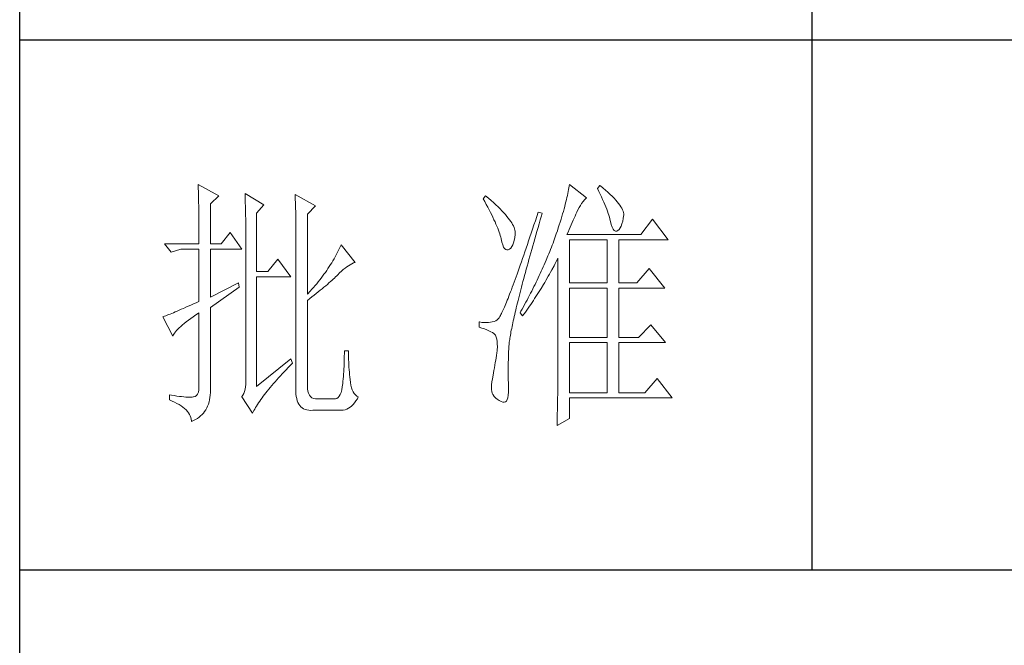
# Model space of a CAD drawing. Units: millimetres. Extents: x 44376 to 78729, y -146667 to -45441.
# Drawn here: x 49867 to 50068, y -84202 to -84074 of the extents above; entities that cross this region are included whole.
import ezdxf

# ---------------------------------------------------------------- set-up
doc = ezdxf.new("R2010")
doc.units = ezdxf.units.MM
doc.layers.add('轮廓线', color=7, linetype='Continuous', lineweight=25)

# ---------------------------------------------------------------- blocks, each defined once
blk = doc.blocks.new('文字')
blk.add_line((3870.01, 1145.22), (3870.01, 643.97))
at = {"layer": '轮廓线', "color": 7, "lineweight": 0}
for p, q in [((3753.84, 716.94), (3753.85, 716.52)), ((3757.72, 714.8), (3753.84, 716.94)), ((3753.85, 716.52), (3753.86, 716.1)), ((3753.86, 716.1), (3753.87, 715.67)), ((3823.96, 715.96), (3823.89, 715.6)), ((3824.01, 716.3), (3823.96, 715.96)), ((3824.07, 716.63), (3824.01, 716.3)), ((3824.11, 716.94), (3824.07, 716.63)), ((3827.37, 714.42), (3824.11, 716.94)), ((3829.86, 716.75), (3829.4, 716.17)), ((3829.4, 716.17), (3829.67, 715.61)), ((3829.98, 716.66), (3829.86, 716.75)), ((3830.49, 716.23), (3829.98, 716.66)), ((3830.96, 715.83), (3830.49, 716.23)), ((3831.41, 715.44), (3830.96, 715.83)), ((3753.87, 715.67), (3753.88, 715.23)), ((3753.88, 715.23), (3753.9, 714.79)), ((3753.9, 714.79), (3753.91, 714.34)), ((3753.91, 714.34), (3753.92, 713.89)), ((3753.92, 713.89), (3753.92, 713.43)), ((3756.17, 713.25), (3757.72, 714.8)), ((3762.7, 715.19), (3762.72, 714.75)), ((3766.27, 713.05), (3762.7, 715.19)), ((3762.72, 714.75), (3762.73, 714.29)), ((3762.73, 714.29), (3762.75, 713.83)), ((3762.75, 713.83), (3762.76, 713.37)), ((3772.18, 715), (3772.2, 714.52)), ((3776.07, 712.86), (3772.18, 715)), ((3772.2, 714.52), (3772.22, 714.03)), ((3772.22, 714.03), (3772.24, 713.55)), ((3808.25, 714.8), (3807.79, 714.22)), ((3807.79, 714.22), (3808.09, 713.67)), ((3808.82, 714.32), (3808.25, 714.8)), ((3809.31, 713.9), (3808.82, 714.32)), ((3809.76, 713.48), (3809.31, 713.9)), ((3823.55, 714.06), (3823.44, 713.63)), ((3823.64, 714.46), (3823.55, 714.06)), ((3823.73, 714.85), (3823.64, 714.46)), ((3823.81, 715.23), (3823.73, 714.85)), ((3823.89, 715.6), (3823.81, 715.23)), ((3826.68, 713.67), (3826.94, 713.99)), ((3826.94, 713.99), (3827.22, 714.27)), ((3827.22, 714.27), (3827.37, 714.42)), ((3829.67, 715.61), (3829.92, 715.07)), ((3829.92, 715.07), (3830.17, 714.56)), ((3830.17, 714.56), (3830.39, 714.06)), ((3830.39, 714.06), (3830.61, 713.58)), ((3831.82, 715.05), (3831.41, 715.44)), ((3832.2, 714.68), (3831.82, 715.05)), ((3832.56, 714.32), (3832.2, 714.68)), ((3832.88, 713.97), (3832.56, 714.32)), ((3833.17, 713.63), (3832.88, 713.97)), ((3753.92, 713.43), (3753.93, 712.96)), ((3753.93, 712.96), (3753.94, 712.49)), ((3753.94, 712.49), (3753.95, 712.02)), ((3753.95, 712.02), (3753.96, 711.53)), ((3756.17, 705.67), (3756.17, 713.25)), ((3762.76, 713.37), (3762.78, 712.9)), ((3762.78, 712.9), (3762.79, 712.43)), ((3762.79, 712.43), (3762.8, 711.95)), ((3764.87, 711.5), (3766.27, 713.05)), ((3772.24, 713.55), (3772.26, 713.07)), ((3772.26, 713.07), (3772.31, 711.13)), ((3774.52, 711.3), (3776.07, 712.86)), ((3808.09, 713.67), (3808.38, 713.14)), ((3808.38, 713.14), (3808.65, 712.62)), ((3808.65, 712.62), (3808.91, 712.11)), ((3808.91, 712.11), (3809.16, 711.63)), ((3810.19, 713.08), (3809.76, 713.48)), ((3810.6, 712.69), (3810.19, 713.08)), ((3810.99, 712.31), (3810.6, 712.69)), ((3811.34, 711.93), (3810.99, 712.31)), ((3823.09, 712.3), (3822.96, 711.83)), ((3823.22, 712.76), (3823.09, 712.3)), ((3823.33, 713.2), (3823.22, 712.76)), ((3823.44, 713.63), (3823.33, 713.2)), ((3825.51, 711.69), (3825.72, 712.14)), ((3825.72, 712.14), (3825.94, 712.57)), ((3825.94, 712.57), (3826.18, 712.96)), ((3826.18, 712.96), (3826.42, 713.33)), ((3826.42, 713.33), (3826.68, 713.67)), ((3830.61, 713.58), (3830.81, 713.12)), ((3830.81, 713.12), (3830.99, 712.67)), ((3830.99, 712.67), (3831.16, 712.25)), ((3831.16, 712.25), (3831.31, 711.84)), ((3833.43, 713.31), (3833.17, 713.63)), ((3833.66, 713), (3833.43, 713.31)), ((3833.85, 712.7), (3833.66, 713)), ((3834.02, 712.41), (3833.85, 712.7)), ((3834.16, 712.13), (3834.02, 712.41)), ((3834.26, 711.86), (3834.16, 712.13)), ((3753.96, 711.53), (3753.96, 711.05)), ((3753.96, 711.05), (3753.97, 710.55)), ((3753.97, 710.55), (3753.97, 710.05)), ((3762.8, 711.95), (3762.81, 711.47)), ((3762.81, 711.47), (3762.82, 710.99)), ((3762.82, 710.99), (3762.83, 710.5)), ((3762.83, 710.5), (3762.84, 710.01)), ((3764.87, 700.42), (3764.87, 711.5)), ((3772.31, 711.13), (3772.31, 710.65)), ((3772.31, 710.65), (3772.32, 710.17)), ((3772.32, 710.17), (3772.33, 709.69)), ((3774.52, 696.14), (3774.52, 711.3)), ((3809.16, 711.63), (3809.4, 711.15)), ((3809.4, 711.15), (3809.62, 710.7)), ((3809.62, 710.7), (3809.83, 710.25)), ((3809.83, 710.25), (3810.03, 709.83)), ((3811.68, 711.57), (3811.34, 711.93)), ((3811.99, 711.23), (3811.68, 711.57)), ((3812.28, 710.88), (3811.99, 711.23)), ((3812.54, 710.55), (3812.28, 710.88)), ((3812.78, 710.23), (3812.54, 710.55)), ((3813, 709.93), (3812.78, 710.23)), ((3817.93, 710.87), (3817.66, 710.06)), ((3818.2, 711.69), (3817.93, 710.87)), ((3818.98, 711.5), (3818.2, 711.69)), ((3818.39, 709.49), (3818.6, 710.23)), ((3818.6, 710.23), (3818.82, 710.98)), ((3818.82, 710.98), (3818.98, 711.5)), ((3822.52, 710.34), (3822.36, 709.81)), ((3822.67, 710.85), (3822.52, 710.34)), ((3822.82, 711.34), (3822.67, 710.85)), ((3822.96, 711.83), (3822.82, 711.34)), ((3824.65, 709.73), (3824.83, 710.15)), ((3824.83, 710.15), (3825.01, 710.55)), ((3825.01, 710.55), (3825.18, 710.94)), ((3825.18, 710.94), (3825.34, 711.31)), ((3825.34, 711.31), (3825.5, 711.67)), ((3825.5, 711.67), (3825.51, 711.69)), ((3831.31, 711.84), (3831.45, 711.45)), ((3831.45, 711.45), (3831.57, 711.08)), ((3831.57, 711.08), (3831.68, 710.73)), ((3831.68, 710.73), (3831.77, 710.4)), ((3831.77, 710.4), (3831.85, 710.09)), ((3834.19, 709.95), (3834.31, 710.51)), ((3834.33, 711.61), (3834.26, 711.86)), ((3834.31, 710.51), (3834.37, 710.92)), ((3834.38, 711.37), (3834.33, 711.61)), ((3834.37, 710.92), (3834.39, 711.13)), ((3834.39, 711.13), (3834.38, 711.37)), ((3839.81, 710.33), (3837.64, 707.42)), ((3842.77, 706.44), (3839.81, 710.33)), ((3753.97, 710.05), (3753.97, 709.55)), ((3753.97, 709.55), (3753.98, 709.04)), ((3753.98, 709.04), (3753.98, 708.52)), ((3753.98, 708.52), (3753.99, 708)), ((3762.84, 710.01), (3762.84, 709.51)), ((3762.84, 709.51), (3762.84, 709.01)), ((3762.84, 709.01), (3762.85, 708.51)), ((3762.85, 708.51), (3762.85, 708)), ((3772.33, 709.69), (3772.34, 708.72)), ((3772.34, 708.72), (3772.34, 708.24)), ((3772.34, 708.24), (3772.34, 708)), ((3810.03, 709.83), (3810.21, 709.42)), ((3810.21, 709.42), (3810.38, 709.02)), ((3810.38, 709.02), (3810.54, 708.64)), ((3810.54, 708.64), (3810.68, 708.27)), ((3810.68, 708.27), (3810.81, 707.92)), ((3813.19, 709.63), (3813, 709.93)), ((3813.36, 709.34), (3813.19, 709.63)), ((3813.5, 709.06), (3813.36, 709.34)), ((3813.62, 708.8), (3813.5, 709.06)), ((3813.71, 708.54), (3813.62, 708.8)), ((3813.78, 708.29), (3813.71, 708.54)), ((3813.83, 708.05), (3813.78, 708.29)), ((3817.14, 708.49), (3816.89, 707.73)), ((3817.4, 709.27), (3817.14, 708.49)), ((3817.66, 710.06), (3817.4, 709.27)), ((3817.97, 708.04), (3818.17, 708.76)), ((3818.17, 708.76), (3818.39, 709.49)), ((3822.01, 708.73), (3821.83, 708.17)), ((3822.19, 709.28), (3822.01, 708.73)), ((3822.36, 709.81), (3822.19, 709.28)), ((3823.86, 707.91), (3824.06, 708.39)), ((3824.06, 708.39), (3824.26, 708.85)), ((3824.26, 708.85), (3824.46, 709.3)), ((3824.46, 709.3), (3824.65, 709.73)), ((3831.85, 710.09), (3831.88, 709.94)), ((3831.88, 709.94), (3832.03, 709.32)), ((3832.03, 709.32), (3832.2, 708.83)), ((3832.2, 708.83), (3832.38, 708.46)), ((3832.38, 708.46), (3832.59, 708.21)), ((3833.28, 708.19), (3833.51, 708.4)), ((3833.51, 708.4), (3833.71, 708.69)), ((3833.71, 708.69), (3833.89, 709.04)), ((3833.89, 709.04), (3834.05, 709.46)), ((3834.05, 709.46), (3834.19, 709.95)), ((3753.99, 708), (3753.99, 707.47)), ((3753.99, 707.47), (3753.99, 706.94)), ((3753.99, 706.94), (3753.99, 705.67)), ((3759.9, 707.8), (3758.19, 705.67)), ((3762.08, 704.7), (3759.9, 707.8)), ((3762.85, 708), (3762.85, 707.48)), ((3762.85, 707.48), (3762.85, 680.78)), ((3772.34, 708), (3772.34, 678.25)), ((3810.81, 707.92), (3810.93, 707.59)), ((3810.93, 707.59), (3811.03, 707.27)), ((3811.03, 707.27), (3811.12, 706.96)), ((3811.12, 706.96), (3811.2, 706.67)), ((3811.2, 706.67), (3811.21, 706.64)), ((3811.21, 706.64), (3811.33, 706.01)), ((3813.68, 706.33), (3813.77, 706.86)), ((3813.77, 706.86), (3813.84, 707.45)), ((3813.85, 707.83), (3813.83, 708.05)), ((3813.84, 707.45), (3813.85, 707.61)), ((3813.85, 707.61), (3813.85, 707.83)), ((3816.63, 706.99), (3816.39, 706.26)), ((3816.89, 707.73), (3816.63, 706.99)), ((3817.37, 705.96), (3817.56, 706.64)), ((3817.56, 706.64), (3817.76, 707.34)), ((3817.76, 707.34), (3817.97, 708.04)), ((3821.31, 706.64), (3821.16, 706.23)), ((3821.44, 707), (3821.31, 706.64)), ((3821.63, 707.59), (3821.44, 707)), ((3821.83, 708.17), (3821.63, 707.59)), ((3823.64, 707.42), (3823.86, 707.91)), ((3837.64, 707.42), (3823.64, 707.42)), ((3824.11, 698.28), (3824.11, 706.44)), ((3824.11, 706.44), (3831.26, 706.44)), ((3831.26, 706.44), (3831.26, 698.28)), ((3832.59, 708.21), (3832.82, 708.09)), ((3832.82, 708.09), (3833.06, 708.1)), ((3833.06, 708.1), (3833.28, 708.19)), ((3833.44, 698.28), (3833.44, 706.44)), ((3833.44, 706.44), (3842.77, 706.44)), ((3747.46, 705.67), (3748.71, 704.11)), ((3747.46, 705.67), (3753.99, 705.67)), ((3748.71, 704.11), (3750.57, 704.7)), ((3750.57, 704.7), (3753.99, 704.7)), ((3753.99, 704.7), (3753.99, 694.78)), ((3756.17, 705.67), (3758.19, 705.67)), ((3756.17, 695.56), (3756.17, 704.7)), ((3756.17, 704.7), (3762.08, 704.7)), ((3780.54, 704.72), (3780.35, 704.34)), ((3780.72, 705.09), (3780.54, 704.72)), ((3780.89, 705.47), (3780.72, 705.09)), ((3783.53, 702.17), (3780.89, 705.47)), ((3811.33, 706.01), (3811.48, 705.49)), ((3811.48, 705.49), (3811.65, 705.08)), ((3811.65, 705.08), (3811.84, 704.78)), ((3811.84, 704.78), (3812.05, 704.6)), ((3812.05, 704.6), (3812.27, 704.52)), ((3812.27, 704.52), (3812.52, 704.56)), ((3812.52, 704.56), (3812.76, 704.7)), ((3812.76, 704.7), (3813, 704.89)), ((3813, 704.89), (3813.22, 705.15)), ((3813.22, 705.15), (3813.4, 705.48)), ((3813.4, 705.48), (3813.55, 705.87)), ((3813.55, 705.87), (3813.68, 706.33)), ((3815.92, 704.87), (3815.68, 704.19)), ((3816.15, 705.56), (3815.92, 704.87)), ((3816.39, 706.26), (3816.15, 705.56)), ((3816.8, 703.97), (3816.99, 704.62)), ((3816.99, 704.62), (3817.17, 705.28)), ((3817.17, 705.28), (3817.37, 705.96)), ((3820.54, 704.61), (3820.37, 704.2)), ((3820.7, 705.02), (3820.54, 704.61)), ((3820.86, 705.42), (3820.7, 705.02)), ((3821.01, 705.83), (3820.86, 705.42)), ((3821.16, 706.23), (3821.01, 705.83)), ((3768.92, 702.75), (3767.05, 700.42)), ((3771.4, 699.45), (3768.92, 702.75)), ((3779.55, 702.85), (3779.34, 702.48)), ((3779.76, 703.22), (3779.55, 702.85)), ((3779.96, 703.59), (3779.76, 703.22)), ((3780.16, 703.97), (3779.96, 703.59)), ((3780.35, 704.34), (3780.16, 703.97)), ((3815.24, 702.9), (3815.02, 702.27)), ((3815.46, 703.54), (3815.24, 702.9)), ((3815.68, 704.19), (3815.46, 703.54)), ((3816.27, 702.07), (3816.44, 702.69)), ((3816.44, 702.69), (3816.62, 703.33)), ((3816.62, 703.33), (3816.8, 703.97)), ((3820.04, 703.38), (3819.7, 702.56)), ((3820.21, 703.79), (3820.04, 703.38)), ((3820.37, 704.2), (3820.21, 703.79)), ((3821.63, 702.34), (3821.84, 702.75)), ((3821.84, 702.75), (3821.93, 702.95)), ((3821.93, 702.95), (3821.93, 680.53)), ((3778.41, 701.01), (3778.16, 700.65)), ((3778.65, 701.38), (3778.41, 701.01)), ((3778.88, 701.74), (3778.65, 701.38)), ((3779.11, 702.11), (3778.88, 701.74)), ((3779.34, 702.48), (3779.11, 702.11)), ((3780.95, 700.5), (3781.29, 700.79)), ((3781.29, 700.79), (3781.63, 701.06)), ((3781.63, 701.06), (3781.96, 701.31)), ((3781.96, 701.31), (3782.29, 701.53)), ((3782.29, 701.53), (3782.62, 701.73)), ((3782.62, 701.73), (3782.94, 701.9)), ((3782.94, 701.9), (3783.26, 702.06)), ((3783.26, 702.06), (3783.53, 702.17)), ((3814.6, 701.08), (3814.4, 700.51)), ((3814.81, 701.67), (3814.6, 701.08)), ((3815.02, 702.27), (3814.81, 701.67)), ((3815.78, 700.27), (3815.94, 700.86)), ((3815.94, 700.86), (3816.1, 701.46)), ((3816.1, 701.46), (3816.27, 702.07)), ((3818.97, 700.9), (3818.78, 700.49)), ((3819.16, 701.32), (3818.97, 700.9)), ((3819.34, 701.73), (3819.16, 701.32)), ((3819.52, 702.15), (3819.34, 701.73)), ((3819.7, 702.56), (3819.52, 702.15)), ((3820.77, 700.73), (3821.2, 701.53)), ((3821.2, 701.53), (3821.41, 701.94)), ((3821.41, 701.94), (3821.63, 702.34)), ((3839.19, 701), (3836.86, 698.28)), ((3842.15, 697.31), (3839.19, 701)), ((3767.05, 700.42), (3764.87, 700.42)), ((3764.87, 678.64), (3764.87, 699.45)), ((3764.87, 699.45), (3771.4, 699.45)), ((3777.12, 699.2), (3776.84, 698.84)), ((3777.39, 699.56), (3777.12, 699.2)), ((3777.65, 699.92), (3777.39, 699.56)), ((3777.91, 700.28), (3777.65, 699.92)), ((3778.16, 700.65), (3777.91, 700.28)), ((3779.14, 698.76), (3779.39, 698.99)), ((3779.39, 698.99), (3779.63, 699.21)), ((3779.63, 699.21), (3779.86, 699.43)), ((3779.86, 699.43), (3780.07, 699.64)), ((3780.07, 699.64), (3780.27, 699.83)), ((3780.27, 699.83), (3780.61, 700.18)), ((3780.61, 700.18), (3780.95, 700.5)), ((3814.01, 699.42), (3813.82, 698.9)), ((3814.2, 699.96), (3814.01, 699.42)), ((3814.4, 700.51), (3814.2, 699.96)), ((3815.32, 698.57), (3815.47, 699.13)), ((3815.47, 699.13), (3815.62, 699.69)), ((3815.62, 699.69), (3815.78, 700.27)), ((3818.4, 699.66), (3818.01, 698.82)), ((3818.59, 700.08), (3818.4, 699.66)), ((3818.78, 700.49), (3818.59, 700.08)), ((3819.66, 698.76), (3820.11, 699.54)), ((3820.11, 699.54), (3820.33, 699.93)), ((3820.33, 699.93), (3820.55, 700.33)), ((3820.55, 700.33), (3820.77, 700.73)), ((3761.46, 698.28), (3756.17, 695.56)), ((3756.17, 693.61), (3761.61, 697.5)), ((3761.61, 697.5), (3761.46, 698.28)), ((3775.36, 697.07), (3775.05, 696.72)), ((3775.67, 697.42), (3775.36, 697.07)), ((3775.97, 697.78), (3775.67, 697.42)), ((3776.27, 698.13), (3775.97, 697.78)), ((3776.56, 698.49), (3776.27, 698.13)), ((3776.84, 698.84), (3776.56, 698.49)), ((3776.95, 696.9), (3777.31, 697.19)), ((3777.31, 697.19), (3777.65, 697.47)), ((3777.65, 697.47), (3777.97, 697.75)), ((3777.97, 697.75), (3778.29, 698.01)), ((3778.29, 698.01), (3778.59, 698.27)), ((3778.59, 698.27), (3778.87, 698.52)), ((3778.87, 698.52), (3779.14, 698.76)), ((3813.29, 697.45), (3813.12, 697)), ((3813.46, 697.91), (3813.29, 697.45)), ((3813.64, 698.4), (3813.46, 697.91)), ((3813.82, 698.9), (3813.64, 698.4)), ((3814.9, 696.96), (3815.04, 697.49)), ((3815.04, 697.49), (3815.18, 698.02)), ((3815.18, 698.02), (3815.32, 698.57)), ((3817.39, 697.57), (3816.97, 696.73)), ((3817.6, 697.99), (3817.39, 697.57)), ((3817.8, 698.41), (3817.6, 697.99)), ((3818.01, 698.82), (3817.8, 698.41)), ((3818.49, 696.83), (3818.73, 697.22)), ((3818.73, 697.22), (3819.19, 697.98)), ((3819.19, 697.98), (3819.43, 698.37)), ((3819.43, 698.37), (3819.66, 698.76)), ((3824.11, 698.28), (3831.26, 698.28)), ((3824.11, 687.97), (3824.11, 697.31)), ((3824.11, 697.31), (3831.26, 697.31)), ((3831.26, 697.31), (3831.26, 687.97)), ((3833.44, 698.28), (3836.86, 698.28)), ((3833.44, 687.97), (3833.44, 697.31)), ((3833.44, 697.31), (3842.15, 697.31)), ((3775.05, 696.72), (3774.52, 696.14)), ((3774.52, 694.97), (3774.96, 695.31)), ((3774.96, 695.31), (3775.38, 695.65)), ((3775.38, 695.65), (3775.8, 695.97)), ((3775.8, 695.97), (3776.2, 696.29)), ((3776.2, 696.29), (3776.58, 696.6)), ((3776.58, 696.6), (3776.95, 696.9)), ((3812.49, 695.36), (3812.34, 694.99)), ((3812.64, 695.74), (3812.49, 695.36)), ((3812.79, 696.14), (3812.64, 695.74)), ((3812.95, 696.56), (3812.79, 696.14)), ((3813.12, 697), (3812.95, 696.56)), ((3814.39, 694.97), (3814.51, 695.45)), ((3814.51, 695.45), (3814.64, 695.95)), ((3814.64, 695.95), (3814.77, 696.45)), ((3814.77, 696.45), (3814.9, 696.96)), ((3816.32, 695.46), (3816.09, 695.04)), ((3816.75, 696.31), (3816.32, 695.46)), ((3816.97, 696.73), (3816.75, 696.31)), ((3817.28, 694.96), (3817.53, 695.33)), ((3817.53, 695.33), (3817.77, 695.7)), ((3817.77, 695.7), (3818.01, 696.08)), ((3818.01, 696.08), (3818.25, 696.45)), ((3818.25, 696.45), (3818.49, 696.83)), ((3751.05, 693.46), (3750.63, 693.28)), ((3751.49, 693.66), (3751.05, 693.46)), ((3751.95, 693.86), (3751.49, 693.66)), ((3752.43, 694.08), (3751.95, 693.86)), ((3752.93, 694.3), (3752.43, 694.08)), ((3753.45, 694.53), (3752.93, 694.3)), ((3753.99, 694.78), (3753.45, 694.53)), ((3756.17, 678.45), (3756.17, 693.61)), ((3774.52, 678.64), (3774.52, 694.97)), ((3811.68, 693.42), (3811.56, 693.16)), ((3811.8, 693.7), (3811.68, 693.42)), ((3811.93, 694), (3811.8, 693.7)), ((3812.06, 694.31), (3811.93, 694)), ((3812.2, 694.65), (3812.06, 694.31)), ((3812.34, 694.99), (3812.2, 694.65)), ((3813.95, 693.14), (3814.05, 693.59)), ((3814.05, 693.59), (3814.16, 694.04)), ((3814.16, 694.04), (3814.27, 694.5)), ((3814.27, 694.5), (3814.39, 694.97)), ((3815.17, 693.34), (3814.93, 692.91)), ((3815.41, 693.76), (3815.17, 693.34)), ((3815.63, 694.19), (3815.41, 693.76)), ((3815.86, 694.61), (3815.63, 694.19)), ((3816.09, 695.04), (3815.86, 694.61)), ((3816.03, 693.13), (3816.53, 693.86)), ((3816.53, 693.86), (3816.79, 694.22)), ((3816.79, 694.22), (3817.04, 694.59)), ((3817.04, 694.59), (3817.28, 694.96)), ((3747.28, 691.91), (3747.15, 691.86)), ((3747.15, 691.86), (3749.02, 688.17)), ((3747.49, 691.98), (3747.28, 691.91)), ((3747.72, 692.07), (3747.49, 691.98)), ((3747.96, 692.16), (3747.72, 692.07)), ((3748.23, 692.27), (3747.96, 692.16)), ((3748.51, 692.38), (3748.23, 692.27)), ((3748.82, 692.5), (3748.51, 692.38)), ((3749.14, 692.64), (3748.82, 692.5)), ((3749.48, 692.78), (3749.14, 692.64)), ((3749.85, 692.94), (3749.48, 692.78)), ((3750.23, 693.1), (3749.85, 692.94)), ((3750.63, 693.28), (3750.23, 693.1)), ((3751.98, 691.22), (3752.42, 691.54)), ((3752.42, 691.54), (3752.88, 691.87)), ((3752.88, 691.87), (3753.37, 692.21)), ((3753.37, 692.21), (3753.88, 692.57)), ((3753.88, 692.57), (3753.99, 692.64)), ((3753.99, 692.64), (3753.99, 678.64)), ((3810.64, 691.47), (3810.57, 691.39)), ((3810.71, 691.56), (3810.64, 691.47)), ((3810.79, 691.67), (3810.71, 691.56)), ((3810.87, 691.8), (3810.79, 691.67)), ((3810.95, 691.94), (3810.87, 691.8)), ((3811.04, 692.1), (3810.95, 691.94)), ((3811.14, 692.28), (3811.04, 692.1)), ((3811.23, 692.47), (3811.14, 692.28)), ((3811.34, 692.68), (3811.23, 692.47)), ((3811.45, 692.91), (3811.34, 692.68)), ((3811.56, 693.16), (3811.45, 692.91)), ((3813.48, 691.11), (3813.56, 691.49)), ((3813.56, 691.49), (3813.66, 691.89)), ((3813.66, 691.89), (3813.75, 692.3)), ((3813.75, 692.3), (3813.84, 692.72)), ((3813.84, 692.72), (3813.95, 693.14)), ((3814.93, 692.91), (3814.78, 692.64)), ((3814.78, 692.64), (3815.25, 692.06)), ((3815.25, 692.06), (3815.77, 692.77)), ((3815.77, 692.77), (3816.03, 693.13)), ((3749.99, 689.51), (3750.25, 689.77)), ((3750.25, 689.77), (3750.54, 690.04)), ((3750.54, 690.04), (3750.86, 690.32)), ((3750.86, 690.32), (3751.21, 690.61)), ((3751.21, 690.61), (3751.58, 690.91)), ((3751.58, 690.91), (3751.98, 691.22)), ((3807.01, 690.89), (3807.01, 689.92)), ((3807.08, 690.88), (3807.01, 690.89)), ((3807.01, 689.92), (3807.55, 689.74)), ((3807.54, 690.81), (3807.08, 690.88)), ((3807.98, 690.77), (3807.54, 690.81)), ((3807.55, 689.74), (3808.04, 689.57)), ((3808.4, 690.76), (3807.98, 690.77)), ((3808.79, 690.78), (3808.4, 690.76)), ((3809.16, 690.82), (3808.79, 690.78)), ((3809.51, 690.9), (3809.16, 690.82)), ((3809.84, 691), (3809.51, 690.9)), ((3810.15, 691.12), (3809.84, 691)), ((3810.43, 691.28), (3810.15, 691.12)), ((3810.45, 691.29), (3810.43, 691.28)), ((3810.51, 691.33), (3810.45, 691.29)), ((3810.57, 691.39), (3810.51, 691.33)), ((3813.11, 689.33), (3813.18, 689.67)), ((3813.18, 689.67), (3813.25, 690.01)), ((3813.25, 690.01), (3813.32, 690.37)), ((3813.32, 690.37), (3813.4, 690.73)), ((3813.4, 690.73), (3813.48, 691.11)), ((3839.5, 690.31), (3837.17, 687.97)), ((3842.3, 687), (3839.5, 690.31)), ((3749.02, 688.17), (3749.11, 688.36)), ((3749.11, 688.36), (3749.23, 688.57)), ((3749.23, 688.57), (3749.37, 688.79)), ((3749.37, 688.79), (3749.55, 689.02)), ((3749.55, 689.02), (3749.76, 689.26)), ((3749.76, 689.26), (3749.99, 689.51)), ((3808.04, 689.57), (3808.48, 689.39)), ((3808.48, 689.39), (3808.88, 689.21)), ((3808.88, 689.21), (3809.23, 689.04)), ((3809.23, 689.04), (3809.53, 688.86)), ((3809.53, 688.86), (3809.78, 688.68)), ((3809.78, 688.68), (3809.99, 688.51)), ((3809.99, 688.51), (3810.12, 688.36)), ((3810.12, 688.36), (3810.25, 688.03)), ((3810.25, 688.03), (3810.35, 687.65)), ((3812.8, 687.56), (3812.85, 687.82)), ((3812.85, 687.82), (3812.89, 688.1)), ((3812.89, 688.1), (3812.94, 688.4)), ((3812.94, 688.4), (3812.99, 688.7)), ((3812.99, 688.7), (3813.05, 689.01)), ((3813.05, 689.01), (3813.11, 689.33)), ((3824.11, 687.97), (3831.26, 687.97)), ((3833.44, 687.97), (3837.17, 687.97)), ((3810.35, 687.65), (3810.42, 687.21)), ((3810.42, 687.21), (3810.46, 686.73)), ((3810.47, 686.2), (3810.44, 685.62)), ((3810.46, 686.73), (3810.47, 686.2)), ((3812.61, 685.78), (3812.62, 685.97)), ((3812.62, 685.97), (3812.64, 686.16)), ((3812.64, 686.16), (3812.65, 686.37)), ((3812.65, 686.37), (3812.68, 686.58)), ((3812.68, 686.58), (3812.7, 686.81)), ((3812.7, 686.81), (3812.73, 687.05)), ((3812.73, 687.05), (3812.76, 687.3)), ((3812.76, 687.3), (3812.8, 687.56)), ((3824.11, 677.47), (3824.11, 687)), ((3824.11, 687), (3831.26, 687)), ((3831.26, 687), (3831.26, 677.47)), ((3833.44, 677.47), (3833.44, 687)), ((3833.44, 687), (3842.3, 687)), ((3781.5, 684.43), (3781.49, 683.93)), ((3781.51, 684.94), (3781.5, 684.43)), ((3782.29, 685.44), (3781.51, 685.44)), ((3781.51, 685.44), (3781.51, 684.94)), ((3782.29, 685.28), (3782.29, 685.44)), ((3782.29, 684.77), (3782.29, 685.28)), ((3782.3, 684.27), (3782.29, 684.77)), ((3782.32, 683.77), (3782.3, 684.27)), ((3810.22, 684.11), (3810.15, 683.65)), ((3810.3, 684.56), (3810.22, 684.11)), ((3810.37, 685.01), (3810.3, 684.56)), ((3810.43, 685.44), (3810.37, 685.01)), ((3810.44, 685.62), (3810.43, 685.44)), ((3812.56, 683.77), (3812.57, 684.33)), ((3812.57, 684.33), (3812.59, 684.91)), ((3812.59, 684.91), (3812.6, 685.44)), ((3812.6, 685.44), (3812.61, 685.61)), ((3812.61, 685.61), (3812.61, 685.78)), ((3771.4, 683.89), (3764.87, 678.64)), ((3770.49, 681.85), (3770.88, 682.25)), ((3770.88, 682.25), (3771.27, 682.66)), ((3771.27, 682.66), (3771.68, 683.07)), ((3771.71, 683.11), (3771.4, 683.89)), ((3771.68, 683.07), (3771.71, 683.11)), ((3781.44, 682.46), (3781.42, 681.98)), ((3781.46, 682.94), (3781.44, 682.46)), ((3781.48, 683.44), (3781.46, 682.94)), ((3781.49, 683.93), (3781.48, 683.44)), ((3782.33, 683.28), (3782.32, 683.77)), ((3782.36, 682.79), (3782.33, 683.28)), ((3782.38, 682.31), (3782.36, 682.79)), ((3782.42, 681.84), (3782.38, 682.31)), ((3809.91, 682.21), (3809.82, 681.72)), ((3809.99, 682.7), (3809.91, 682.21)), ((3810.07, 683.18), (3809.99, 682.7)), ((3810.15, 683.65), (3810.07, 683.18)), ((3812.53, 682.18), (3812.54, 682.69)), ((3812.53, 681.68), (3812.53, 682.18)), ((3812.54, 683.22), (3812.56, 683.77)), ((3812.54, 682.69), (3812.54, 683.22)), ((3762.85, 680.78), (3762.87, 680.17)), ((3768.72, 679.93), (3769.06, 680.3)), ((3769.06, 680.3), (3769.4, 680.68)), ((3769.4, 680.68), (3769.76, 681.07)), ((3769.76, 681.07), (3770.12, 681.46)), ((3770.12, 681.46), (3770.49, 681.85)), ((3781.32, 680.56), (3781.28, 680.1)), ((3781.36, 681.03), (3781.32, 680.56)), ((3781.39, 681.5), (3781.36, 681.03)), ((3781.42, 681.98), (3781.39, 681.5)), ((3782.46, 681.37), (3782.42, 681.84)), ((3782.5, 680.91), (3782.46, 681.37)), ((3782.54, 680.45), (3782.5, 680.91)), ((3782.6, 680), (3782.54, 680.45)), ((3809.65, 680.78), (3809.52, 680.14)), ((3809.73, 681.22), (3809.65, 680.78)), ((3809.82, 681.72), (3809.73, 681.22)), ((3812.53, 680.73), (3812.53, 681.68)), ((3812.54, 680.28), (3812.53, 680.73)), ((3812.54, 679.84), (3812.54, 680.28)), ((3821.93, 680.53), (3821.93, 680.26)), ((3753.99, 678.64), (3753.96, 678.06)), ((3756.17, 678), (3756.17, 678.45)), ((3762.78, 678.58), (3762.7, 678.13)), ((3762.84, 679.06), (3762.78, 678.58)), ((3762.87, 679.59), (3762.84, 679.06)), ((3762.87, 680.17), (3762.87, 679.59)), ((3767.2, 678.14), (3767.48, 678.49)), ((3767.48, 678.49), (3767.78, 678.84)), ((3767.78, 678.84), (3768.08, 679.2)), ((3768.08, 679.2), (3768.4, 679.56)), ((3768.4, 679.56), (3768.72, 679.93)), ((3774.53, 678.25), (3774.52, 678.64)), ((3781.12, 678.59), (3781.01, 678.03)), ((3781.2, 679.22), (3781.12, 678.59)), ((3781.24, 679.64), (3781.2, 679.22)), ((3781.28, 680.1), (3781.24, 679.64)), ((3782.65, 679.45), (3782.6, 680)), ((3782.73, 678.91), (3782.65, 679.45)), ((3782.84, 678.44), (3782.73, 678.91)), ((3782.98, 678.01), (3782.84, 678.44)), ((3809.36, 679.01), (3809.34, 678.53)), ((3809.34, 678.53), (3809.36, 678.1)), ((3809.42, 679.55), (3809.36, 679.01)), ((3809.52, 680.14), (3809.42, 679.55)), ((3812.55, 679.42), (3812.54, 679.84)), ((3812.57, 679.01), (3812.55, 679.42)), ((3812.59, 678.63), (3812.57, 679.01)), ((3812.6, 678.25), (3812.59, 678.63)), ((3821.91, 678.5), (3821.9, 678.07)), ((3821.92, 679.29), (3821.91, 678.91)), ((3821.91, 678.91), (3821.91, 678.5)), ((3821.93, 679.97), (3821.92, 679.65)), ((3821.92, 679.65), (3821.92, 679.29)), ((3821.93, 680.26), (3821.93, 679.97)), ((3840.74, 680.2), (3838.41, 677.47)), ((3843.55, 676.5), (3840.74, 680.2)), ((3748.4, 677.09), (3748.4, 676.11)), ((3748.8, 677.01), (3748.4, 677.09)), ((3749.32, 676.93), (3748.8, 677.01)), ((3749.81, 676.85), (3749.32, 676.93)), ((3750.27, 676.79), (3749.81, 676.85)), ((3750.7, 676.74), (3750.27, 676.79)), ((3751.1, 676.7), (3750.7, 676.74)), ((3751.48, 676.67), (3751.1, 676.7)), ((3751.82, 676.65), (3751.48, 676.67)), ((3752.14, 676.65), (3751.82, 676.65)), ((3752.42, 676.65), (3752.14, 676.65)), ((3752.68, 676.67), (3752.42, 676.65)), ((3752.9, 676.7), (3752.68, 676.67)), ((3752.97, 676.7), (3752.9, 676.7)), ((3753.28, 676.77), (3752.97, 676.7)), ((3753.54, 676.94), (3753.28, 676.77)), ((3753.74, 677.21), (3753.54, 676.94)), ((3753.88, 677.59), (3753.74, 677.21)), ((3753.96, 678.06), (3753.88, 677.59)), ((3755.99, 676.15), (3756.07, 676.58)), ((3756.07, 676.58), (3756.12, 677.04)), ((3756.12, 677.04), (3756.16, 677.51)), ((3756.16, 677.51), (3756.17, 678)), ((3762.12, 676.75), (3762.08, 676.7)), ((3762.08, 676.7), (3764.1, 673.59)), ((3762.3, 677.03), (3762.12, 676.75)), ((3762.46, 677.36), (3762.3, 677.03)), ((3762.59, 677.72), (3762.46, 677.36)), ((3762.7, 678.13), (3762.59, 677.72)), ((3765.92, 676.49), (3766.15, 676.81)), ((3766.15, 676.81), (3766.4, 677.13)), ((3766.4, 677.13), (3766.66, 677.46)), ((3766.66, 677.46), (3766.92, 677.8)), ((3766.92, 677.8), (3767.2, 678.14)), ((3772.34, 678.25), (3772.33, 677.73)), ((3772.33, 677.73), (3772.35, 677.24)), ((3772.35, 677.24), (3772.4, 676.78)), ((3772.4, 676.78), (3772.48, 676.36)), ((3774.59, 677.78), (3774.53, 678.25)), ((3774.71, 677.37), (3774.59, 677.78)), ((3774.88, 677.03), (3774.71, 677.37)), ((3775.1, 676.75), (3774.88, 677.03)), ((3775.37, 676.54), (3775.1, 676.75)), ((3780.34, 676.58), (3780.1, 676.41)), ((3780.54, 676.83), (3780.34, 676.58)), ((3780.73, 677.15), (3780.54, 676.83)), ((3780.88, 677.55), (3780.73, 677.15)), ((3781.01, 678.03), (3780.88, 677.55)), ((3783.15, 677.64), (3782.98, 678.01)), ((3783.35, 677.33), (3783.15, 677.64)), ((3783.59, 677.06), (3783.35, 677.33)), ((3783.86, 676.85), (3783.59, 677.06)), ((3784.15, 676.7), (3783.86, 676.85)), ((3783.97, 676.35), (3784.15, 676.7)), ((3809.36, 678.1), (3809.41, 677.73)), ((3809.41, 677.73), (3809.5, 677.4)), ((3809.5, 677.4), (3809.62, 677.13)), ((3809.62, 677.13), (3809.65, 677.09)), ((3809.65, 677.09), (3809.89, 676.77)), ((3809.89, 676.77), (3810.16, 676.48)), ((3812.45, 676.54), (3812.54, 677.02)), ((3812.54, 677.02), (3812.59, 677.6)), ((3812.59, 677.6), (3812.6, 678.25)), ((3821.88, 676.58), (3821.87, 676.03)), ((3821.89, 677.1), (3821.88, 676.58)), ((3821.9, 678.07), (3821.89, 677.6)), ((3821.89, 677.6), (3821.89, 677.1)), ((3831.26, 677.47), (3824.11, 677.47)), ((3838.41, 677.47), (3833.44, 677.47)), ((3748.4, 676.11), (3748.9, 675.91)), ((3748.9, 675.91), (3749.38, 675.69)), ((3749.38, 675.69), (3749.82, 675.47)), ((3749.82, 675.47), (3750.23, 675.24)), ((3750.23, 675.24), (3750.61, 675)), ((3750.61, 675), (3750.96, 674.75)), ((3750.96, 674.75), (3751.27, 674.49)), ((3755.45, 674.6), (3755.62, 674.96)), ((3755.62, 674.96), (3755.77, 675.34)), ((3755.77, 675.34), (3755.89, 675.74)), ((3755.89, 675.74), (3755.99, 676.15)), ((3764.71, 674.68), (3764.88, 674.97)), ((3764.88, 674.97), (3765.07, 675.26)), ((3765.07, 675.26), (3765.27, 675.56)), ((3765.27, 675.56), (3765.48, 675.86)), ((3765.48, 675.86), (3765.69, 676.17)), ((3765.69, 676.17), (3765.92, 676.49)), ((3772.48, 676.36), (3772.59, 675.98)), ((3772.59, 675.98), (3772.72, 675.64)), ((3772.72, 675.64), (3772.88, 675.33)), ((3772.88, 675.33), (3773.07, 675.05)), ((3773.07, 675.05), (3773.29, 674.81)), ((3773.29, 674.81), (3773.53, 674.61)), ((3775.69, 676.39), (3775.37, 676.54)), ((3776.07, 676.31), (3775.69, 676.39)), ((3779.49, 676.31), (3776.07, 676.31)), ((3779.56, 676.3), (3779.49, 676.31)), ((3779.85, 676.31), (3779.56, 676.3)), ((3780.1, 676.41), (3779.85, 676.31)), ((3782.29, 674.53), (3782.59, 674.73)), ((3782.59, 674.73), (3782.89, 674.97)), ((3782.89, 674.97), (3783.18, 675.25)), ((3783.18, 675.25), (3783.45, 675.58)), ((3783.45, 675.58), (3783.71, 675.94)), ((3783.71, 675.94), (3783.97, 676.35)), ((3810.16, 676.48), (3810.46, 676.24)), ((3810.46, 676.24), (3810.81, 676.02)), ((3810.81, 676.02), (3811.19, 675.84)), ((3811.19, 675.84), (3811.52, 675.72)), ((3811.52, 675.72), (3811.77, 675.68)), ((3811.77, 675.68), (3812, 675.74)), ((3812, 675.74), (3812.18, 675.9)), ((3812.18, 675.9), (3812.33, 676.17)), ((3812.33, 676.17), (3812.45, 676.54)), ((3821.85, 674.83), (3821.84, 674.19)), ((3821.86, 675.44), (3821.85, 674.83)), ((3821.87, 676.03), (3821.86, 675.44)), ((3824.11, 672.61), (3824.11, 676.5)), ((3824.11, 676.5), (3843.55, 676.5)), ((3751.27, 674.49), (3751.55, 674.23)), ((3751.55, 674.23), (3751.79, 673.96)), ((3751.79, 673.96), (3752.01, 673.68)), ((3752.01, 673.68), (3752.19, 673.39)), ((3752.19, 673.39), (3752.33, 673.09)), ((3752.33, 673.09), (3752.45, 672.79)), ((3753.68, 672.61), (3754, 672.84)), ((3754, 672.84), (3754.29, 673.08)), ((3754.29, 673.08), (3754.57, 673.35)), ((3754.57, 673.35), (3754.82, 673.64)), ((3754.82, 673.64), (3755.06, 673.94)), ((3755.06, 673.94), (3755.26, 674.26)), ((3755.26, 674.26), (3755.45, 674.6)), ((3764.1, 673.59), (3764.23, 673.85)), ((3764.23, 673.85), (3764.38, 674.12)), ((3764.38, 674.12), (3764.54, 674.4)), ((3764.54, 674.4), (3764.71, 674.68)), ((3773.53, 674.61), (3773.8, 674.44)), ((3773.8, 674.44), (3774.1, 674.31)), ((3774.1, 674.31), (3774.42, 674.22)), ((3774.42, 674.22), (3774.78, 674.16)), ((3774.78, 674.16), (3775.16, 674.14)), ((3775.16, 674.14), (3775.57, 674.15)), ((3775.57, 674.15), (3775.76, 674.17)), ((3775.76, 674.17), (3780.58, 674.17)), ((3780.58, 674.17), (3781.29, 674.19)), ((3780.58, 674.17), (3780.94, 674.16)), ((3780.94, 674.16), (3781.29, 674.19)), ((3781.29, 674.19), (3781.64, 674.26)), ((3781.64, 674.26), (3781.97, 674.37)), ((3781.97, 674.37), (3782.29, 674.53)), ((3821.81, 672.83), (3821.79, 672.1)), ((3821.82, 673.52), (3821.81, 672.83)), ((3821.84, 674.19), (3821.82, 673.52)), ((3752.45, 672.79), (3752.53, 672.47)), ((3752.53, 672.47), (3752.58, 672.15)), ((3752.58, 672.15), (3752.59, 672.03)), ((3752.59, 672.03), (3752.98, 672.2)), ((3752.98, 672.2), (3753.34, 672.4)), ((3753.34, 672.4), (3753.68, 672.61)), ((3821.78, 671.25), (3824.11, 672.61)), ((3821.79, 672.1), (3821.78, 671.34)), ((3821.78, 671.34), (3821.78, 671.25))]:
    blk.add_line(p, q, dxfattribs=at)

msp = doc.modelspace()

# ---------------------------------------------------------------- linework, layer by layer
for p, q in [((49866.73, -84849.5), (49866.73, -81814.7)), ((50244.67, -84078.14), (49866.73, -84078.14)), ((49866.73, -84186.41), (50244.67, -84186.41))]:
    msp.add_line(p, q)

# ---------------------------------------------------------------- block references
at = {"layer": '轮廓线', "color": 0, "linetype": 'ByBlock', "lineweight": 13, "xscale": 1.08, "yscale": 1.08, "zscale": 1.08}
msp.add_blockref('文字', (45849.07, -84881.9), dxfattribs=at)

doc.saveas('drawing.dxf')
